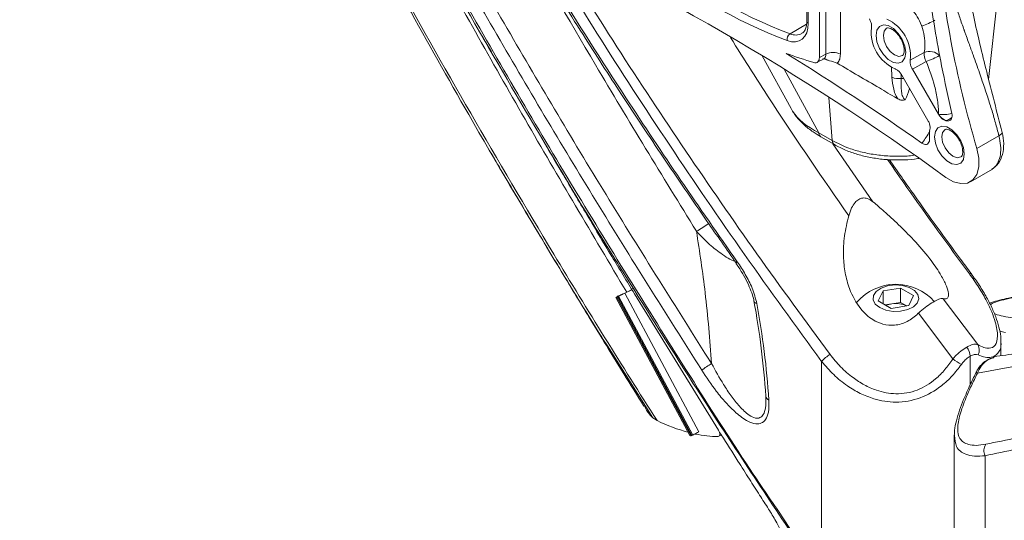
# Model space of a CAD drawing. Units: inches. Extents: x 3 to 99.2, y 1.4 to 64.8.
# Drawn here: x 80.3 to 84.7, y 48.1 to 50.4 of the extents above; entities that cross this region are included whole.
import ezdxf

# ---------------------------------------------------------------- set-up
doc = ezdxf.new("R2010")
doc.units = ezdxf.units.IN
doc.header["$LTSCALE"] = 6
doc.header["$MEASUREMENT"] = 0

msp = doc.modelspace()

# ---------------------------------------------------------------- linework, layer by layer
at = {"color": 7, "linetype": 'Continuous', "lineweight": 15}
for p, q in [((83.7796, 51.1967), (83.7796, 50.3443)), ((83.7865, 51.1872), (83.7865, 50.3347)), ((84.5915, 50.0843), (84.6408, 50.5431)), ((83.8362, 50.1827), (83.8362, 50.5411)), ((82.3352, 50.2692), (82.3722, 50.2073)), ((83.8362, 50.1827), (83.8648, 50.1973)), ((84.2419, 50.171), (84.3039, 50.2046)), ((83.581, 50.1897), (83.7093, 49.9545)), ((83.8257, 50.1609), (83.8546, 50.1756)), ((83.8688, 50.1722), (83.8518, 50.1778)), ((84.3129, 50.1647), (84.2509, 50.1307)), ((84.204, 50.1037), (84.3203, 49.9021)), ((84.3672, 49.9292), (84.2509, 50.1307)), ((83.7106, 49.9552), (83.7162, 49.9427)), ((84.3672, 49.9292), (84.3683, 49.9299)), ((84.3986, 49.902), (84.3976, 49.9013)), ((84.3981, 49.9011), (84.3986, 49.902)), ((83.8333, 49.8466), (83.8936, 49.8118)), ((83.8429, 49.8284), (83.9032, 49.7936)), ((84.539, 49.7769), (84.6371, 49.8335)), ((84.5098, 49.628), (84.6086, 49.685)), ((82.9669, 49.131), (82.9994, 49.1455)), ((82.9983, 49.1478), (82.9759, 49.1351)), ((82.9991, 49.1511), (83.0018, 49.1523)), ((84.0989, 49.0966), (84.12, 49.142)), ((84.12, 49.142), (84.1986, 49.1541)), ((84.12, 49.0844), (84.12, 49.142)), ((84.1986, 49.1541), (84.2562, 49.1209)), ((84.1986, 49.0898), (84.1986, 49.1541)), ((82.9321, 49.1135), (82.9277, 49.1116)), ((83.2571, 48.4958), (82.9277, 49.1116)), ((82.9455, 49.1212), (82.9321, 49.1135)), ((83.2632, 48.4946), (82.9321, 49.1135)), ((82.9335, 49.1163), (82.9502, 49.1237)), ((82.9492, 49.1228), (82.9357, 49.1151)), ((82.9357, 49.1151), (82.9399, 49.117)), ((83.2669, 48.4962), (82.9357, 49.1151)), ((83.2711, 48.498), (82.9399, 49.117)), ((82.9502, 49.1237), (82.9455, 49.1212)), ((82.9457, 49.1209), (82.9455, 49.1212)), ((82.9502, 49.1237), (82.9492, 49.1228)), ((82.9668, 49.131), (82.9502, 49.1237)), ((83.2981, 48.5121), (82.9669, 49.131)), ((83.3857, 48.5194), (83.0106, 49.1275)), ((84.1565, 49.0633), (84.0989, 49.0966)), ((84.2562, 49.1209), (84.2351, 49.0755)), ((84.3892, 49.1065), (84.543, 48.902)), ((84.1292, 49.0791), (84.1593, 49.0837)), ((84.2351, 49.0755), (84.1565, 49.0633)), ((84.1593, 49.0837), (84.1986, 49.0898)), ((84.1986, 49.0898), (84.2259, 49.0741)), ((84.4314, 48.8375), (84.2783, 49.0425)), ((84.6463, 48.8525), (84.6463, 48.9166)), ((83.8461, 47.712), (83.8461, 48.8269)), ((84.6951, 48.8018), (84.5413, 48.774)), ((83.5965, 48.6599), (83.5968, 48.6714)), ((83.1112, 48.563), (83.0925, 48.5754)), ((83.2669, 48.4962), (83.2711, 48.498)), ((83.2818, 48.5039), (83.2824, 48.5028)), ((83.3877, 48.4925), (83.399, 48.499)), ((84.438, 48.4957), (84.438, 47.4824)), ((84.5753, 48.406), (84.5753, 47.291))]:
    msp.add_line(p, q, dxfattribs=at)
at = {"color": 8, "linetype": 'Continuous', "lineweight": 15}
for p, q in [((83.8648, 50.1973), (83.8648, 50.518)), ((83.9299, 50.5044), (83.9299, 50.1966)), ((83.7051, 50.2879), (83.7787, 50.3304)), ((83.679, 50.1297), (83.8333, 49.8466)), ((84.1594, 50.0944), (84.1572, 50.1408)), ((84.2012, 50.1076), (84.2008, 50.0889)), ((83.8936, 49.8118), (83.8785, 50.0035)), ((83.8965, 49.7975), (84.0752, 49.539)), ((82.934, 49.1153), (82.9335, 49.1163)), ((83.0925, 48.5754), (82.8898, 48.8955)), ((84.509, 48.722), (84.509, 48.8497)), ((84.6159, 48.8438), (84.5906, 48.8349))]:
    msp.add_line(p, q, dxfattribs=at)
at = {"color": 7, "linetype": 'Continuous', "lineweight": 15, "flags": 128}
for points in [[(83.7865, 50.3347), (83.7847, 50.3126), (83.7795, 50.2932), (83.7711, 50.277), (83.7596, 50.2646), (83.7455, 50.2562), (83.7291, 50.2523), (83.7109, 50.2528), (83.6915, 50.2578)], [(84.0887, 50.2808), (84.0927, 50.3047), (84.1042, 50.3211), (84.1219, 50.3281), (84.1436, 50.3246), (84.1666, 50.3113), (84.1883, 50.2897), (84.206, 50.2624), (84.2175, 50.2327), (84.2215, 50.2041), (84.2175, 50.1802), (84.206, 50.1638), (84.1883, 50.1569), (84.1666, 50.1603), (84.1436, 50.1736), (84.1219, 50.1952), (84.1042, 50.2225), (84.0927, 50.2523), (84.0887, 50.2808)], [(84.3497, 49.8288), (84.3537, 49.8527), (84.3652, 49.8691), (84.3829, 49.876), (84.4046, 49.8726), (84.4276, 49.8593), (84.4493, 49.8377), (84.467, 49.8103), (84.4785, 49.7806), (84.4825, 49.7521), (84.4785, 49.7281), (84.467, 49.7117), (84.4493, 49.7048), (84.4276, 49.7082), (84.4046, 49.7215), (84.3829, 49.7432), (84.3652, 49.7705), (84.3537, 49.8002), (84.3497, 49.8288)], [(84.4, 49.6477), (84.4343, 49.6282), (84.4674, 49.6196), (84.4971, 49.6224), (84.5213, 49.6365), (84.5385, 49.6609), (84.5475, 49.694), (84.5476, 49.7335), (84.539, 49.7769)], [(83.4643, 49.263), (83.4644, 49.2627), (83.4645, 49.2626)], [(84.1051, 49.0669), (84.1325, 49.0555), (84.1649, 49.05), (84.1986, 49.0508), (84.2301, 49.0579), (84.2558, 49.0705), (84.2731, 49.0872), (84.2801, 49.1063), (84.2759, 49.1256), (84.261, 49.1431), (84.2372, 49.1569), (84.2068, 49.1655), (84.1733, 49.1679), (84.1403, 49.1639), (84.1113, 49.1539), (84.0895, 49.139), (84.0772, 49.1209), (84.0758, 49.1014), (84.0854, 49.0827), (84.1051, 49.0669)], [(82.9277, 49.1116), (82.9307, 49.1133), (82.9331, 49.1148), (82.935, 49.116), (82.9362, 49.1168), (82.9366, 49.1173), (82.9363, 49.1173), (82.9353, 49.117), (82.9335, 49.1163)]]:
    msp.add_lwpolyline(points, dxfattribs=at)
at = {"color": 8, "linetype": 'Continuous', "lineweight": 15, "flags": 128}
for points in [[(84.1367, 50.3132), (84.136, 50.3128), (84.1252, 50.3004), (84.1214, 50.2806)], [(84.1214, 50.2806), (84.1252, 50.2563), (84.136, 50.2314), (84.1522, 50.2096), (84.1712, 50.1942), (84.1903, 50.1876), (84.2065, 50.1907), (84.2073, 50.1912)], [(84.2127, 50.0885), (84.2069, 50.0889), (84.2008, 50.0889)], [(84.3977, 49.8612), (84.397, 49.8608), (84.3862, 49.8483), (84.3824, 49.8285)], [(84.3824, 49.8285), (84.3862, 49.8043), (84.397, 49.7794), (84.4132, 49.7576), (84.4322, 49.7422), (84.4513, 49.7355), (84.4675, 49.7387), (84.4683, 49.7391)], [(84.5134, 49.2185), (84.5128, 49.2189), (84.5112, 49.219), (84.5088, 49.2185), (84.5057, 49.2174)], [(84.5848, 48.8328), (84.5873, 48.834), (84.5906, 48.8349)]]:
    msp.add_lwpolyline(points, dxfattribs=at)
at = {"color": 7, "linetype": 'Continuous', "lineweight": 15}
for centre, radius, start, end in [((77.7582, 40.5164), 11.2914, 53.96898, 66.03639), ((89.1443, 51.1435), 4.8038, 184.7513, 196.5282), ((84.5292, 52.4462), 2.3103, 230.9043, 249.1011), ((84.5235, 52.4367), 2.3323, 230.9043, 249.1011), ((84.0633, 50.1895), 0.1795, 354.0808, 65.9192), ((84.1477, 50.73), 0.4325, 289.646, 298.1807), ((83.7226, 50.2619), 0.0313, 123.9655, 187.5692), ((84.2469, 50.2954), 0.1795, 174.0808, 245.9192), ((84.2854, 51.802), 1.709, 249.536, 253.8889), ((77.0148, 39.4484), 12.6548, 54.88752, 58.17575), ((83.8967, 50.1323), 0.0724, 62.6993, 116.146), ((84.3675, 50.1981), 0.064, 174.1056, 211.4034), ((84.328, 50.146), 0.0634, 45.4104, 112.3312), ((84.1641, 50.581), 0.442, 289.672, 298.1287), ((84.1894, 50.1615), 0.0735, 245.8424, 278.9193), ((84.4242, 49.9603), 0.0636, 208.5362, 246.3079), ((84.3711, 49.8212), 0.0844, 71.3337, 71.7027), ((84.4379, 49.841), 0.1106, 169.1279, 186.595), ((84.1776, 48.9401), 0.2305, 42.0801, 138.9586), ((83.1247, 48.7952), 0.3711, 115.1729, 119.8731), ((83.5585, 49.0997), 0.015, 188.8459, 263.537), ((79.908, 48.4275), 3.6969, 3.7835, 10.4405), ((79.8831, 48.4079), 3.7355, 3.7835, 10.4405), ((84.173, 48.9889), 0.0958, 98.2116, 114.0821), ((84.1777, 48.9762), 0.1091, 63.7731, 99.692), ((84.4377, 48.8465), 0.0714, 2.5413, 38.2734), ((84.5028, 48.878), 0.0469, 332.0309, 30.7886), ((84.0036, 48.6771), 0.2174, 123.5441, 136.4147), ((84.8381, 49.4324), 0.7206, 235.6402, 239.2583), ((83.6361, 48.3494), 0.5456, 121.0283, 126.6368), ((83.6172, 48.6738), 0.0206, 186.6973, 250.8118), ((83.4559, 48.1763), 0.3711, 115.1729, 119.8731), ((84.6242, 48.4283), 0.0538, 147.8909, 204.536)]:
    msp.add_arc(centre, radius, start, end, dxfattribs=at)
at = {"color": 8, "linetype": 'Continuous', "lineweight": 15}
for centre, radius, start, end in [((83.7913, 50.3455), 0.0118, 185.6948, 245.6253), ((83.7295, 50.3428), 0.0601, 245.9858, 298.3905), ((83.8529, 50.1542), 0.024, 48.4805, 74.5038), ((84.3905, 50.0501), 0.1223, 259.5278, 287.5356), ((84.3975, 49.9436), 0.0416, 271.6426, 316.4768), ((83.8552, 49.8465), 0.0219, 179.73, 235.8157), ((83.9155, 49.8117), 0.0219, 179.7265, 235.8633), ((82.6176, 50.527), 1.3049, 300.8743, 303.7463), ((83.4781, 49.259), 0.0143, 126.1283, 163.6393), ((84.5321, 48.7566), 0.0198, 62.1098, 82.1536)]:
    msp.add_arc(centre, radius, start, end, dxfattribs=at)
at = {"color": 7, "linetype": 'Continuous', "lineweight": 15}
for centre, major_axis, ratio, start_param, end_param in [((84.1196, 49.9853), (0.425, -0.0338), 0.493194, 3.503293, 4.013354), ((82.9633, 49.5973), (-0.6052, 1.0599), 0.520382, 2.491391, 2.666405), ((82.9534, 49.5915), (-0.6063, 1.0592), 0.534667, 2.69696, 2.704914), ((82.9633, 49.5973), (-0.6052, 1.0599), 0.520382, 2.71012, 2.849749), ((83.3765, 48.512), (-0.0112, 0.0195), 0.520382, 2.849749, 4.79376)]:
    msp.add_ellipse(centre, major_axis=major_axis, ratio=ratio, start_param=start_param, end_param=end_param, dxfattribs=at)
for points, knots in [([(80.2664, 54.4036), (80.3325, 54.2516), (80.4647, 53.9476), (80.6714, 53.4934), (80.884, 53.0404), (81.1031, 52.589), (81.399, 51.9987), (81.7796, 51.2731), (82.2562, 50.4159), (82.7538, 49.5677), (83.1873, 48.873), (83.4725, 48.4242), (83.6095, 48.222), (83.6793, 48.1212), (83.7442, 48.017), (83.7843, 47.9358), (83.8046, 47.8832), (83.8128, 47.86), (83.8198, 47.8377), (83.8259, 47.8164), (83.831, 47.796), (83.8352, 47.7768), (83.8386, 47.7587), (83.8413, 47.742), (83.8432, 47.727), (83.8442, 47.7175), (83.8446, 47.713), (83.8447, 47.7128)], [0, 0, 0, 0, 0.065868, 0.131752, 0.197636, 0.263647, 0.329658, 0.457666, 0.585675, 0.714576, 0.843477, 0.907415, 0.923564, 0.939806, 0.955844, 0.971713, 0.975164, 0.978487, 0.981686, 0.984759, 0.987704, 0.990515, 0.993176, 0.995664, 0.997935, 0.999922, 1, 1, 1, 1]), ([(80.4579, 54.2064), (80.5743, 53.9463), (80.8073, 53.4259), (81.181, 52.6515), (81.5748, 51.8769), (81.9899, 51.1039), (82.4268, 50.3324), (82.8803, 49.5684), (83.1966, 49.0675), (83.3548, 48.817)], [0, 0, 0, 0, 0.140628, 0.281362, 0.422097, 0.566149, 0.710201, 0.8551, 1, 1, 1, 1]), ([(83.3105, 48.7873), (83.152, 49.0382), (82.835, 49.5401), (82.3806, 50.3056), (81.9429, 51.0786), (81.527, 51.8531), (81.1325, 52.6292), (80.758, 53.4051), (80.5245, 53.9266), (80.4079, 54.1872)], [0, 0, 0, 0, 0.1448926, 0.2897845, 0.4338354, 0.5778855, 0.7186249, 0.8593636, 1, 1, 1, 1]), ([(80.5153, 53.3306), (80.6447, 53.057), (80.9037, 52.5098), (81.3145, 51.6953), (81.6561, 51.0492), (81.9782, 50.462), (82.2777, 49.9324), (82.5992, 49.3878), (82.8775, 48.9315), (83.0333, 48.6858), (83.1112, 48.563)], [0, 0, 0, 0, 0.16805, 0.336157, 0.504196, 0.571176, 0.705235, 0.839291, 0.919647, 1, 1, 1, 1]), ([(80.8629, 53.0741), (80.9917, 52.8072), (81.2495, 52.2727), (81.6576, 51.477), (82.081, 50.6873), (82.519, 49.9051), (82.8237, 49.3916), (82.9759, 49.1351)], [0, 0, 0, 0, 0.199708, 0.399883, 0.600151, 0.800184, 1, 1, 1, 1]), ([(84.6518, 49.8483), (84.6286, 49.9384), (84.5842, 50.1104), (84.5245, 50.3565), (84.4829, 50.5783), (84.458, 50.7743), (84.4455, 50.9428), (84.4401, 51.0855), (84.4391, 51.2056), (84.4414, 51.3101), (84.4463, 51.4011), (84.454, 51.4837), (84.4655, 51.5659), (84.4807, 51.6445), (84.5002, 51.7249), (84.5246, 51.8096), (84.5584, 51.9101), (84.6022, 52.0255), (84.6332, 52.1028), (84.6497, 52.1439)], [0, 0, 0, 0, 0.099182, 0.189314, 0.270557, 0.343411, 0.408552, 0.465381, 0.51552, 0.560704, 0.605209, 0.644213, 0.686073, 0.733419, 0.769041, 0.81356, 0.86702, 0.929167, 1, 1, 1, 1]), ([(82.9469, 49.2459), (82.9394, 49.2577), (82.8161, 49.4534), (82.5854, 49.8391), (82.2553, 50.4042), (81.9635, 50.9237), (81.7853, 51.2568), (81.7106, 51.3967)], [0, 0, 0, 0, 0.017004, 0.280098, 0.543136, 0.808156, 1, 1, 1, 1]), ([(82.4817, 50.7698), (82.5156, 50.7134), (82.6135, 50.5504), (82.7708, 50.2994), (82.9556, 50.0115), (83.1404, 49.7343), (83.3117, 49.4837), (83.4219, 49.3268), (83.4659, 49.2641)], [0, 0, 0, 0, 0.1093198, 0.3159582, 0.4927732, 0.6789548, 0.8717562, 1, 1, 1, 1]), ([(84.5787, 48.4569), (84.6722, 48.4764), (84.8593, 48.5153), (85.1618, 48.6011), (85.4853, 48.7148), (85.825, 48.8645), (86.1532, 49.0394), (86.4692, 49.2397), (86.7726, 49.4651), (87.0517, 49.7056), (87.2859, 49.9364), (87.4802, 50.1495), (87.647, 50.3493), (87.807, 50.5587), (87.9091, 50.7046), (87.959, 50.779), (87.959, 50.779)], [0, 0, 0, 0, 0.0669982, 0.1340745, 0.2237017, 0.3133736, 0.4030043, 0.4941693, 0.5853766, 0.6765437, 0.7586281, 0.8188807, 0.8791334, 0.9395665, 0.9999998, 1, 1, 1, 1]), ([(84.6371, 49.8335), (84.6321, 49.8529), (84.6217, 49.8929), (84.604, 49.9528), (84.5844, 50.0149), (84.5662, 50.0689), (84.5501, 50.1151), (84.5363, 50.1539), (84.5205, 50.198), (84.5057, 50.2389), (84.4941, 50.2714), (84.4878, 50.289), (84.4845, 50.2982), (84.4828, 50.3028), (84.482, 50.3052), (84.4816, 50.3064), (84.4814, 50.307), (84.4813, 50.3073), (84.4812, 50.3074), (84.4812, 50.3075), (84.4812, 50.3075), (84.4812, 50.3076), (84.4812, 50.3076), (84.4811, 50.3076), (84.4811, 50.3076), (84.4811, 50.3076), (84.4811, 50.3076), (84.4811, 50.3076), (84.4807, 50.3089), (84.4768, 50.3199), (84.4664, 50.3493), (84.4505, 50.3958), (84.4338, 50.4465), (84.4198, 50.4911), (84.4007, 50.5552), (84.3781, 50.6392), (84.3638, 50.7114), (84.357, 50.7456)], [0, 0, 0, 0, 0.0572569, 0.1177837, 0.1816832, 0.2490429, 0.2883648, 0.3303326, 0.3749545, 0.433229, 0.4661648, 0.4835826, 0.492529, 0.4970616, 0.4993427, 0.500487, 0.5010601, 0.5013468, 0.5014903, 0.501562, 0.5015979, 0.5016158, 0.5016248, 0.5016293, 0.5016315, 0.5016326, 0.5016332, 0.5016335, 0.5016338, 0.5060697, 0.5389108, 0.601051, 0.6639652, 0.7121676, 0.7539715, 0.8834878, 1, 1, 1, 1]), ([(87.9694, 50.7564), (87.9015, 50.6585), (87.7657, 50.4625), (87.546, 50.188), (87.3144, 49.9284), (87.0612, 49.677), (86.7858, 49.4368), (86.4867, 49.211), (86.1715, 49.0072), (85.8402, 48.8269), (85.493, 48.6711), (85.1638, 48.5535), (84.8575, 48.4655), (84.6694, 48.4258), (84.5753, 48.406)], [0, 0, 0, 0, 0.080609, 0.161217, 0.242238, 0.323257, 0.412914, 0.502608, 0.592261, 0.683434, 0.774652, 0.865822, 0.932871, 1, 1, 1, 1]), ([(84.3247, 50.4775), (84.342, 50.3673), (84.3702, 50.1875), (84.4112, 50.0042), (84.427, 49.9332)], [0, 0, 0, 0, 0.6132803, 1, 1, 1, 1]), ([(82.8898, 48.8955), (82.8815, 48.9086), (82.7972, 49.0415), (82.5892, 49.3845), (82.2969, 49.8764), (82.087, 50.2518), (81.9961, 50.4145)], [0, 0, 0, 0, 0.026479, 0.268697, 0.683088, 1, 1, 1, 1]), ([(84.2931, 50.3226), (84.2927, 50.3236), (84.2872, 50.3383), (84.2738, 50.3655), (84.256, 50.3886), (84.2456, 50.3979), (84.2436, 50.3996)], [0, 0, 0, 0, 0.029532, 0.463088, 0.899484, 1, 1, 1, 1]), ([(83.7796, 50.3443), (83.7794, 50.3397), (83.779, 50.3264), (83.7742, 50.3087), (83.7665, 50.2957), (83.7601, 50.292), (83.7575, 50.2905)], [0, 0, 0, 0, 0.163003, 0.474365, 0.787316, 1, 1, 1, 1]), ([(84.0594, 50.3542), (84.0617, 50.3495), (84.0664, 50.3401), (84.0696, 50.3257), (84.0687, 50.3178), (84.0683, 50.314)], [0, 0, 0, 0, 0.338739, 0.677482, 1, 1, 1, 1]), ([(84.3039, 50.2046), (84.3053, 50.215), (84.3084, 50.237), (84.305, 50.2793), (84.2971, 50.3082), (84.2931, 50.3226)], [0, 0, 0, 0, 0.305793, 0.65183, 1, 1, 1, 1]), ([(84.1367, 50.3132), (84.1383, 50.3138), (84.1413, 50.3151), (84.154, 50.3123), (84.1702, 50.3024), (84.1869, 50.2856), (84.2012, 50.2639), (84.2111, 50.2403), (84.2154, 50.2181), (84.214, 50.201), (84.21, 50.1931), (84.208, 50.1919), (84.2071, 50.1915)], [0, 0, 0, 0, 0.108765, 0.205347, 0.30868, 0.412378, 0.518099, 0.624625, 0.729698, 0.831712, 0.932097, 1, 1, 1, 1]), ([(83.9299, 50.1966), (83.9293, 50.189), (83.928, 50.1732), (83.9206, 50.1618), (83.9156, 50.1574), (83.9152, 50.157)], [0, 0, 0, 0, 0.46004, 0.955689, 1, 1, 1, 1]), ([(83.8111, 50.1601), (83.8146, 50.1595), (83.8217, 50.1583), (83.8299, 50.1628), (83.8352, 50.171), (83.8359, 50.1789), (83.8362, 50.1827)], [0, 0, 0, 0, 0.25454, 0.509084, 0.763523, 1, 1, 1, 1]), ([(83.8546, 50.1755), (83.8572, 50.1761), (83.8614, 50.1772), (83.8599, 50.1773), (83.8593, 50.1773)], [0, 0, 0, 0, 0.611203, 1, 1, 1, 1]), ([(83.9152, 50.157), (83.904, 50.1608), (83.8887, 50.1659), (83.873, 50.1708), (83.8688, 50.1722)], [0, 0, 0, 0, 0.7289251, 1, 1, 1, 1]), ([(83.9152, 50.157), (83.978, 50.1202), (84.0665, 50.0684), (84.1567, 50.0151), (84.184, 49.9989), (84.1857, 49.998)], [0, 0, 0, 0, 0.696542, 0.981828, 1, 1, 1, 1]), ([(84.2509, 50.1307), (84.2485, 50.1354), (84.2438, 50.1448), (84.2406, 50.1592), (84.2415, 50.1671), (84.2419, 50.171)], [0, 0, 0, 0, 0.3387393, 0.6774819, 1, 1, 1, 1]), ([(84.3683, 49.9299), (84.3672, 49.9504), (84.3649, 49.992), (84.3478, 50.0714), (84.3265, 50.1283), (84.3129, 50.1647)], [0, 0, 0, 0, 0.260044, 0.526046, 1, 1, 1, 1]), ([(84.1736, 50.1315), (84.1773, 50.1299), (84.1848, 50.1265), (84.1956, 50.1164), (84.2012, 50.1079), (84.204, 50.1037)], [0, 0, 0, 0, 0.338739, 0.677482, 1, 1, 1, 1]), ([(84.1857, 49.998), (84.1828, 50.0031), (84.1751, 50.0169), (84.1636, 50.0506), (84.1611, 50.0767), (84.1594, 50.0944)], [0, 0, 0, 0, 0.16333, 0.433995, 1, 1, 1, 1]), ([(84.2008, 50.0889), (84.2007, 50.0748), (84.2004, 50.0558), (84.2026, 50.0282), (84.2057, 50.0126), (84.2113, 50.0013), (84.2153, 49.9963), (84.2181, 49.9945), (84.219, 49.994)], [0, 0, 0, 0, 0.45316, 0.610205, 0.8163473, 0.8899184, 0.9641314, 1, 1, 1, 1]), ([(84.219, 49.994), (84.2189, 49.994), (84.2165, 49.9931), (84.2115, 49.9919), (84.1999, 49.9916), (84.1917, 49.9953), (84.1857, 49.998)], [0, 0, 0, 0, 0.0056071, 0.2221561, 0.4323918, 1, 1, 1, 1]), ([(83.7176, 49.9403), (83.7225, 49.9332), (83.7362, 49.9131), (83.7658, 49.8825), (83.8033, 49.8525), (83.8312, 49.8355), (83.8429, 49.8284)], [0, 0, 0, 0, 0.163862, 0.461959, 0.775028, 1, 1, 1, 1]), ([(84.3976, 49.9013), (84.3938, 49.903), (84.3864, 49.9063), (84.3756, 49.9164), (84.37, 49.925), (84.3672, 49.9292)], [0, 0, 0, 0, 0.338739, 0.677482, 1, 1, 1, 1]), ([(84.427, 49.9332), (84.4277, 49.929), (84.4291, 49.9204), (84.4269, 49.91), (84.4215, 49.9025), (84.4131, 49.8988), (84.4047, 49.8991), (84.3994, 49.9007), (84.3981, 49.9011)], [0, 0, 0, 0, 0.175847, 0.351657, 0.529208, 0.717681, 0.926715, 1, 1, 1, 1]), ([(84.3203, 49.9021), (84.3227, 49.8974), (84.3274, 49.888), (84.3306, 49.8736), (84.3297, 49.8657), (84.3293, 49.8619)], [0, 0, 0, 0, 0.3387393, 0.6774819, 1, 1, 1, 1]), ([(84.3977, 49.8611), (84.3993, 49.8618), (84.4023, 49.8631), (84.415, 49.8603), (84.4312, 49.8504), (84.4479, 49.8335), (84.4622, 49.8119), (84.4721, 49.7882), (84.4764, 49.766), (84.475, 49.749), (84.471, 49.741), (84.4689, 49.7399), (84.4681, 49.7395)], [0, 0, 0, 0, 0.108765, 0.205347, 0.30868, 0.412378, 0.518099, 0.624625, 0.729698, 0.831712, 0.932097, 1, 1, 1, 1]), ([(84.5768, 47.2902), (84.5768, 47.2904), (84.5772, 47.2944), (84.5782, 47.3028), (84.5802, 47.3155), (84.5828, 47.3291), (84.5862, 47.3432), (84.5904, 47.3576), (84.5955, 47.3721), (84.6016, 47.3864), (84.6087, 47.4006), (84.6168, 47.4144), (84.637, 47.4434), (84.6769, 47.478), (84.7413, 47.5072), (84.8106, 47.5273), (84.9478, 47.5715), (85.2323, 47.6905), (85.6641, 47.8839), (86.1053, 48.1262), (86.4794, 48.3605), (86.7914, 48.5778), (87.0702, 48.7925), (87.3179, 49.0007), (87.5369, 49.1989), (87.7497, 49.4065), (87.9566, 49.6225), (88.0889, 49.7739), (88.1551, 49.8496)], [0, 0, 0, 0, 0.000078, 0.002065, 0.004336, 0.006824, 0.009485, 0.012295, 0.015241, 0.018314, 0.021512, 0.024836, 0.028287, 0.044045, 0.059971, 0.076099, 0.092135, 0.15652, 0.284531, 0.412541, 0.49847, 0.584416, 0.670345, 0.736228, 0.802112, 0.868122, 0.934133, 1, 1, 1, 1]), ([(84.6053, 49.6831), (84.6159, 49.6912), (84.6369, 49.7073), (84.6547, 49.7487), (84.6612, 49.7972), (84.6549, 49.8315), (84.6518, 49.8483)], [0, 0, 0, 0, 0.257129, 0.511766, 0.760589, 1, 1, 1, 1]), ([(82.5978, 49.8208), (82.6268, 49.7713), (82.6912, 49.6614), (82.7951, 49.4859), (82.9035, 49.3042), (82.9769, 49.183), (83.0106, 49.1275)], [0, 0, 0, 0, 0.213377, 0.473341, 0.758321, 1, 1, 1, 1]), ([(84.3281, 49.8283), (84.3282, 49.8217), (84.3285, 49.8103), (84.3228, 49.7989), (84.3147, 49.7938), (84.3044, 49.7941), (84.2972, 49.7983), (84.2936, 49.8004)], [0, 0, 0, 0, 0.271581, 0.463523, 0.656282, 0.829244, 1, 1, 1, 1]), ([(84.6046, 49.6846), (84.6088, 49.6867), (84.6217, 49.693), (84.6356, 49.7153), (84.6452, 49.7487), (84.6464, 49.789), (84.6402, 49.8186), (84.6371, 49.8335)], [0, 0, 0, 0, 0.111778, 0.338013, 0.558423, 0.777568, 1, 1, 1, 1]), ([(82.3702, 49.7561), (82.3826, 49.7349), (82.418, 49.6749), (82.4835, 49.5644), (82.5548, 49.4443), (82.6034, 49.3633), (82.6218, 49.3325)], [0, 0, 0, 0, 0.150197, 0.426062, 0.781698, 1, 1, 1, 1]), ([(83.9032, 49.7936), (83.9115, 49.7891), (83.9351, 49.7761), (83.9787, 49.7582), (84.0344, 49.7418), (84.0934, 49.7307), (84.1542, 49.7249), (84.2152, 49.7252), (84.2574, 49.7277), (84.278, 49.7316), (84.2792, 49.7318)], [0, 0, 0, 0, 0.081283, 0.233637, 0.385517, 0.536903, 0.687944, 0.838885, 0.98998, 1, 1, 1, 1]), ([(84.5139, 49.2189), (84.498, 49.2402), (84.4114, 49.3557), (84.2894, 49.5248), (84.185, 49.6742), (84.1484, 49.7265)], [0, 0, 0, 0, 0.128167, 0.694834, 1, 1, 1, 1]), ([(84.0752, 49.539), (84.0671, 49.5448), (84.0532, 49.5546), (84.0303, 49.557), (84.0111, 49.5505), (83.9935, 49.5352), (83.9776, 49.51), (83.9706, 49.4884), (83.9668, 49.4764)], [0, 0, 0, 0, 0.217503, 0.372681, 0.503355, 0.634161, 0.797896, 1, 1, 1, 1]), ([(84.0752, 49.539), (84.0915, 49.525), (84.1273, 49.4943), (84.1892, 49.4377), (84.2591, 49.3677), (84.3241, 49.2929), (84.3728, 49.2236), (84.4002, 49.1722), (84.4124, 49.1356), (84.4123, 49.113), (84.4034, 49.1039), (84.3937, 49.1057), (84.3892, 49.1065)], [0, 0, 0, 0, 0.1147773, 0.2517419, 0.3884605, 0.5401264, 0.6529086, 0.7360146, 0.8054843, 0.8751226, 0.9419693, 1, 1, 1, 1]), ([(84.2783, 49.0425), (84.2775, 49.0417), (84.2628, 49.0271), (84.2299, 49.0022), (84.1742, 48.9847), (84.1198, 48.9901), (84.0665, 49.0145), (84.0108, 49.0665), (83.971, 49.1408), (83.9493, 49.2214), (83.9413, 49.3006), (83.9452, 49.3867), (83.9596, 49.4465), (83.9668, 49.4764)], [0, 0, 0, 0, 0.00438, 0.085215, 0.166733, 0.237888, 0.305057, 0.405176, 0.54726, 0.647931, 0.748734, 0.874329, 1, 1, 1, 1]), ([(83.3548, 48.817), (83.3467, 48.9224), (83.3314, 49.1193), (83.3012, 49.3158), (83.2872, 49.407)], [0, 0, 0, 0, 0.535763, 1, 1, 1, 1]), ([(82.6556, 49.2763), (82.6627, 49.2643), (82.7134, 49.1796), (82.8156, 49.0112), (82.9407, 48.8066), (83.0226, 48.6752), (83.0527, 48.6271)], [0, 0, 0, 0, 0.0547206, 0.3891949, 0.7760404, 1, 1, 1, 1]), ([(83.4696, 49.2705), (83.4818, 49.2523), (83.5066, 49.2151), (83.5391, 49.1518), (83.5507, 49.1079), (83.5568, 49.0848)], [0, 0, 0, 0, 0.314698, 0.639708, 1, 1, 1, 1]), ([(83.4644, 49.2625), (83.466, 49.2603), (83.4779, 49.2439), (83.4971, 49.213), (83.5191, 49.1712), (83.5339, 49.1341), (83.5419, 49.1082), (83.5434, 49.0965), (83.5437, 49.0942)], [0, 0, 0, 0, 0.04286, 0.319289, 0.563273, 0.775113, 0.956138, 1, 1, 1, 1]), ([(84.543, 48.902), (84.5522, 48.8971), (84.5705, 48.8873), (84.5982, 48.883), (84.6234, 48.8951), (84.6346, 48.9367), (84.6252, 48.9931), (84.606, 49.0473), (84.5818, 49.0991), (84.5489, 49.1565), (84.5201, 49.1971), (84.5057, 49.2174)], [0, 0, 0, 0, 0.0937341, 0.1872891, 0.3160903, 0.4555526, 0.5962029, 0.6838307, 0.7715677, 0.8857229, 1, 1, 1, 1]), ([(84.6456, 48.9168), (84.6457, 48.921), (84.6465, 48.9374), (84.6406, 48.9696), (84.6282, 49.0139), (84.6087, 49.0622), (84.5828, 49.1132), (84.5511, 49.166), (84.526, 49.2009), (84.5135, 49.2184)], [0, 0, 0, 0, 0.048013, 0.189522, 0.341185, 0.495378, 0.658263, 0.828682, 1, 1, 1, 1]), ([(84.2783, 49.0425), (84.2879, 49.0511), (84.3073, 49.0685), (84.3381, 49.0886), (84.3645, 49.1029), (84.3807, 49.108), (84.3873, 49.1068), (84.3892, 49.1065)], [0, 0, 0, 0, 0.225287, 0.450388, 0.678677, 0.907608, 1, 1, 1, 1]), ([(84.7129, 49.1169), (84.7056, 49.1152), (84.6828, 49.1101), (84.6484, 49.1022), (84.6166, 49.0942), (84.6014, 49.0881), (84.5958, 49.0859)], [0, 0, 0, 0, 0.147002, 0.460611, 0.803721, 1, 1, 1, 1]), ([(84.4314, 48.8375), (84.4345, 48.8411), (84.4456, 48.8536), (84.4672, 48.8736), (84.4849, 48.885), (84.4938, 48.8908)], [0, 0, 0, 0, 0.163854, 0.579209, 1, 1, 1, 1]), ([(84.4938, 48.8908), (84.4966, 48.8923), (84.5082, 48.8987), (84.5269, 48.9054), (84.5377, 48.9031), (84.543, 48.902)], [0, 0, 0, 0, 0.138374, 0.573153, 1, 1, 1, 1]), ([(84.7643, 48.8725), (84.7498, 48.8695), (84.7008, 48.8596), (84.6503, 48.8526), (84.6149, 48.8476)], [0, 0, 0, 0, 0.297745, 1, 1, 1, 1]), ([(83.8835, 48.8582), (83.8987, 48.8392), (83.9293, 48.8013), (83.9814, 48.7558), (84.0356, 48.7208), (84.0989, 48.6927), (84.1801, 48.677), (84.2748, 48.693), (84.3473, 48.7384), (84.3977, 48.7891), (84.4201, 48.8214), (84.4314, 48.8375)], [0, 0, 0, 0, 0.111051, 0.221995, 0.312018, 0.401922, 0.53338, 0.679124, 0.823007, 0.911434, 1, 1, 1, 1]), ([(84.509, 48.8497), (84.5032, 48.8458), (84.4916, 48.8382), (84.4782, 48.8244), (84.4716, 48.8155), (84.4697, 48.813)], [0, 0, 0, 0, 0.4231364, 0.8375994, 1, 1, 1, 1]), ([(84.5442, 48.856), (84.54, 48.8571), (84.5316, 48.8592), (84.5187, 48.855), (84.5109, 48.8507), (84.509, 48.8497)], [0, 0, 0, 0, 0.424369, 0.860707, 1, 1, 1, 1]), ([(84.5853, 48.832), (84.5817, 48.8302), (84.5699, 48.8241), (84.5534, 48.8066), (84.5407, 48.7887), (84.5356, 48.7776), (84.5349, 48.776)], [0, 0, 0, 0, 0.1646, 0.538066, 0.933434, 1, 1, 1, 1]), ([(84.5906, 48.8349), (84.5878, 48.8331), (84.5762, 48.8258), (84.5575, 48.807), (84.5467, 48.7849), (84.5413, 48.774)], [0, 0, 0, 0, 0.1383743, 0.5731532, 1, 1, 1, 1]), ([(84.6152, 48.8433), (84.6136, 48.8432), (84.6035, 48.8428), (84.5932, 48.8381), (84.5855, 48.8331), (84.5851, 48.8328)], [0, 0, 0, 0, 0.149511, 0.956964, 1, 1, 1, 1]), ([(83.6105, 48.6544), (83.6108, 48.6357), (83.6113, 48.6027), (83.5986, 48.5676), (83.5785, 48.5497), (83.5508, 48.5463), (83.5111, 48.5604), (83.4649, 48.5947), (83.4179, 48.6421), (83.3656, 48.7049), (83.3317, 48.7555), (83.3105, 48.7873)], [0, 0, 0, 0, 0.116599, 0.205491, 0.277611, 0.349856, 0.43712, 0.567815, 0.684895, 0.802263, 1, 1, 1, 1]), ([(84.4697, 48.813), (84.4566, 48.7959), (84.4301, 48.7612), (84.3714, 48.7068), (84.2879, 48.658), (84.1809, 48.6394), (84.089, 48.6543), (84.0172, 48.6829), (83.9565, 48.7189), (83.8976, 48.7665), (83.8634, 48.8066), (83.8461, 48.8269)], [0, 0, 0, 0, 0.087075, 0.175833, 0.322169, 0.47154, 0.604732, 0.692901, 0.783462, 0.890417, 1, 1, 1, 1]), ([(84.5349, 48.7761), (84.5324, 48.7712), (84.5209, 48.748), (84.502, 48.7077), (84.4797, 48.6567), (84.4608, 48.608), (84.447, 48.562), (84.4392, 48.5282), (84.4393, 48.5111), (84.4393, 48.507)], [0, 0, 0, 0, 0.050728, 0.241357, 0.417137, 0.586064, 0.7678, 0.944708, 1, 1, 1, 1]), ([(84.5413, 48.774), (84.5322, 48.7554), (84.5139, 48.7181), (84.4861, 48.6557), (84.461, 48.5874), (84.4497, 48.5236), (84.4591, 48.4855), (84.4784, 48.4653), (84.5025, 48.4545), (84.5354, 48.4505), (84.5643, 48.4548), (84.5787, 48.4569)], [0, 0, 0, 0, 0.093734, 0.187289, 0.31609, 0.455553, 0.596203, 0.683831, 0.771568, 0.885723, 1, 1, 1, 1]), ([(83.0546, 48.6282), (83.0611, 48.6153), (83.0709, 48.5959), (83.0871, 48.5805), (83.0925, 48.5754)], [0, 0, 0, 0, 0.669926, 1, 1, 1, 1]), ([(83.3857, 48.5194), (83.3869, 48.5175), (83.3892, 48.5137), (83.3924, 48.5084), (83.3952, 48.5039), (83.3974, 48.5005), (83.3987, 48.4988), (83.3988, 48.4992), (83.3988, 48.4993)], [0, 0, 0, 0, 0.158028, 0.315728, 0.481576, 0.67232, 0.898632, 1, 1, 1, 1]), ([(83.3981, 48.4996), (83.4228, 48.4603), (83.4645, 48.394), (83.5216, 48.3043), (83.5671, 48.233), (83.6076, 48.1711), (83.6459, 48.1093), (83.6707, 48.0551), (83.688, 48.0067), (83.699, 47.9657), (83.7062, 47.9276), (83.7073, 47.9059), (83.7078, 47.8964)], [0, 0, 0, 0, 0.1835772, 0.3101427, 0.4212473, 0.5183818, 0.6024791, 0.7099458, 0.7751285, 0.8495011, 0.934418, 1, 1, 1, 1]), ([(84.4389, 48.4957), (84.4385, 48.4969), (84.4376, 48.4994), (84.4387, 48.5036), (84.4392, 48.5058)], [0, 0, 0, 0, 0.470759, 1, 1, 1, 1])]:
    msp.add_open_spline(points, degree=3, knots=knots, dxfattribs=at)
at = {"color": 8, "linetype": 'Continuous', "lineweight": 15}
for points, knots in [([(83.2872, 49.407), (83.1356, 49.6536), (82.8583, 50.1043), (82.5955, 50.564), (82.4764, 50.7723)], [0, 0, 0, 0, 0.547004, 1, 1, 1, 1]), ([(82.4975, 50.7624), (82.5493, 50.6759), (82.703, 50.4196), (82.9442, 50.0438), (83.2167, 49.6329), (83.3853, 49.3913), (83.4696, 49.2705)], [0, 0, 0, 0, 0.169202, 0.501843, 0.750922, 1, 1, 1, 1]), ([(83.8461, 48.8269), (83.7306, 48.9851), (83.4996, 49.3014), (83.1657, 49.7908), (82.856, 50.265), (82.6635, 50.5806), (82.5748, 50.726)], [0, 0, 0, 0, 0.258577, 0.517155, 0.777558, 1, 1, 1, 1]), ([(82.6413, 50.6947), (82.7373, 50.5394), (82.9316, 50.2254), (83.2386, 49.7635), (83.5553, 49.3048), (83.7741, 49.0071), (83.8835, 48.8582)], [0, 0, 0, 0, 0.245791, 0.497165, 0.748633, 1, 1, 1, 1]), ([(83.9668, 49.4764), (83.8526, 49.6416), (83.672, 49.9029), (83.5014, 50.1726), (83.4386, 50.2718)], [0, 0, 0, 0, 0.63214, 1, 1, 1, 1]), ([(83.8543, 50.1761), (83.8557, 50.1767), (83.86, 50.1785), (83.864, 50.1858), (83.8646, 50.1935), (83.8648, 50.1973)], [0, 0, 0, 0, 0.204507, 0.616956, 1, 1, 1, 1]), ([(84.2379, 50.0449), (84.2376, 50.0433), (84.2345, 50.0268), (84.2264, 50.0096), (84.219, 49.994)], [0, 0, 0, 0, 0.094818, 1, 1, 1, 1]), ([(84.2936, 49.8004), (84.2944, 49.8013), (84.3071, 49.8172), (84.3184, 49.8355), (84.329, 49.8527)], [0, 0, 0, 0, 0.061018, 1, 1, 1, 1]), ([(84.6516, 49.8482), (84.6518, 49.8477), (84.6522, 49.8462), (84.6507, 49.8434), (84.6467, 49.839), (84.6409, 49.8357), (84.6371, 49.8335)], [0, 0, 0, 0, 0.146278, 0.370701, 0.590605, 1, 1, 1, 1]), ([(83.8936, 49.8118), (83.9174, 49.7997), (83.958, 49.7792), (84.0272, 49.7591), (84.0917, 49.747), (84.1592, 49.7414), (84.2152, 49.7411), (84.2477, 49.745), (84.258, 49.7462)], [0, 0, 0, 0, 0.2384025, 0.4064326, 0.5793354, 0.7473704, 0.9202761, 1, 1, 1, 1]), ([(84.5057, 49.2174), (84.4118, 49.3451), (84.2882, 49.5131), (84.1692, 49.6857), (84.1406, 49.7272)], [0, 0, 0, 0, 0.759887, 1, 1, 1, 1]), ([(83.4666, 49.2705), (83.4645, 49.2711), (83.4417, 49.2773), (83.3966, 49.3062), (83.3384, 49.3534), (83.3043, 49.3891), (83.2872, 49.407)], [0, 0, 0, 0, 0.033406, 0.377824, 0.688378, 1, 1, 1, 1]), ([(83.7106, 48.062), (83.7106, 48.062), (83.5622, 48.2828), (83.3038, 48.6747), (83.0546, 49.0735), (82.9469, 49.2459)], [0, 0, 0, 0, 0.000001, 0.567742, 1, 1, 1, 1]), ([(84.7222, 49.1163), (84.7038, 49.1124), (84.6666, 49.1046), (84.6279, 49.0935), (84.6053, 49.0854), (84.6, 49.0805), (84.599, 49.0796)], [0, 0, 0, 0, 0.299922, 0.605866, 0.922933, 1, 1, 1, 1]), ([(84.6165, 49.0407), (84.6186, 49.0397), (84.6278, 49.0351), (84.6554, 49.0276), (84.6869, 49.0228), (84.7029, 49.0203)], [0, 0, 0, 0, 0.124995, 0.556084, 1, 1, 1, 1]), ([(84.6666, 48.9555), (84.6666, 48.9555), (84.6572, 48.9571), (84.6492, 48.9591), (84.6412, 48.9611)], [0, 0, 0, 0, 0.0000426, 1, 1, 1, 1]), ([(84.6454, 48.9171), (84.6457, 48.9152), (84.6497, 48.8899), (84.635, 48.8612), (84.6079, 48.8429), (84.5758, 48.8436), (84.5548, 48.8518), (84.5442, 48.856)], [0, 0, 0, 0, 0.025226, 0.328023, 0.605575, 0.800326, 1, 1, 1, 1]), ([(83.3548, 48.817), (83.3721, 48.7853), (83.3994, 48.7355), (83.4418, 48.6722), (83.4794, 48.6244), (83.5165, 48.5886), (83.549, 48.5721), (83.5718, 48.5735), (83.588, 48.5899), (83.5971, 48.6198), (83.5967, 48.6462), (83.5965, 48.6599)], [0, 0, 0, 0, 0.21712, 0.341745, 0.468287, 0.601862, 0.686304, 0.753596, 0.820996, 0.907565, 1, 1, 1, 1]), ([(84.5753, 48.406), (84.5594, 48.4049), (84.527, 48.4026), (84.4906, 48.4102), (84.4642, 48.4254), (84.4432, 48.4492), (84.4405, 48.4783), (84.4389, 48.4957)], [0, 0, 0, 0, 0.2081231, 0.4212911, 0.5840583, 0.7507333, 1, 1, 1, 1])]:
    msp.add_open_spline(points, degree=3, knots=knots, dxfattribs=at)

doc.saveas('drawing.dxf')
